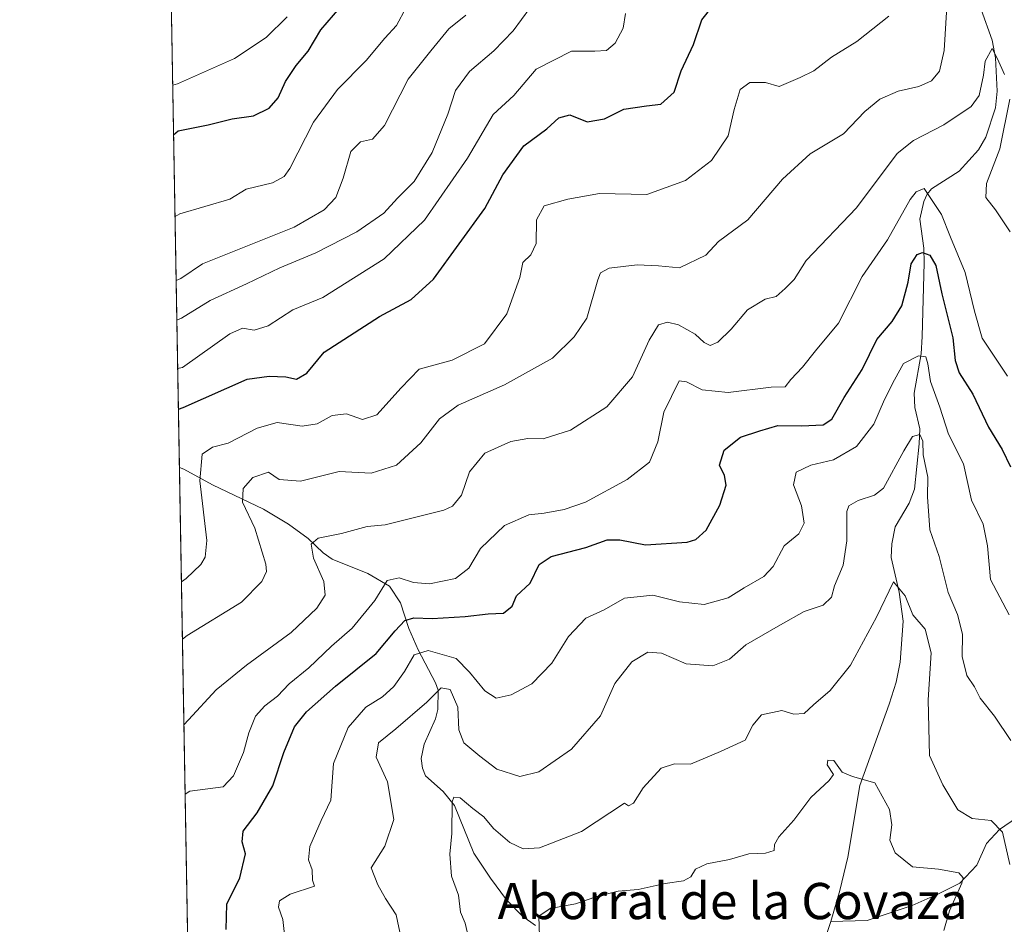
# Model space of a CAD drawing. Units: metres. Extents: x 621618 to 625109, y 4699420 to 4701794.
# Drawn here: x 621618 to 621836, y 4699607 to 4699807 of the extents above; entities that cross this region are included whole.
import ezdxf
from ezdxf.enums import TextEntityAlignment as Align

# ---------------------------------------------------------------- set-up
doc = ezdxf.new("R2010")
doc.units = ezdxf.units.M
doc.header["$MEASUREMENT"] = 0
for name, color, linetype, lineweight in [('Comarca CxS', 21, 'Continuous', 0), ('Comunidad Autónoma CxS', 142, 'Continuous', 0), ('Corriente natural lineal', 142, 'Continuous', 13), ('Curva de nivel maestra', 30, 'Continuous', 30), ('Curva de nivel normal', 30, 'Continuous', 0), ('Matorral CxS', 135, 'Continuous', 0), ('Municipio CxS', 4, 'Continuous', 0), ('Provincia CxS', 1, 'Continuous', 0), ('Texto cartográfico', 7, 'Continuous', 0)]:
    doc.layers.add(name, color=color, linetype=linetype, lineweight=lineweight)
doc.styles.add('Style-Arial', font='txt')

# ---------------------------------------------------------------- blocks, each defined once
blk = doc.blocks.new('*U13')
at = {"layer": 'Matorral CxS', "color": 135, "linetype": 'Continuous', "lineweight": 0}
blk.add_polyline3d([(622467.1447999999, 4699434.294500001, 584.0847999999969), (621658.4299999997, 4699419.99, 527.6451999999991), (621650.6476999996, 4699866.699200001, 628.5233000000007), (621670.9719000002, 4699884.7641, 625.2701999999991), (621675.5100999996, 4699900.6481, 625.539300000004), (621661.8954999996, 4699914.2621, 629.2179000000033), (621657.3579000002, 4699939.221899999, 636.8996999999945), (621670.9729000004, 4699950.5669, 637.4106000000029), (621677.7799000005, 4699968.719699999, 638.7532000000066), (621680.0492000004, 4699984.603700001, 639.1371000000072), (621661.8968000002, 4700002.7555, 643.7844000000041), (621661.8970999997, 4700018.6393, 645.4977000000072), (621647.8223000001, 4700028.875800001, 646.9725999999937), (621646.4572999999, 4700107.230599999, 663.872000000003)], dxfattribs=at)

msp = doc.modelspace()

# ---------------------------------------------------------------- linework, layer by layer
at = {"layer": 'Comarca CxS', "color": 21, "linetype": 'Continuous', "lineweight": 0, "flags": 128}
msp.add_lwpolyline([(622666.5757704286, 4699437.822025147), (621658.4300009094, 4699419.989982993), (621644.1072788237, 4700242.121338736), (621618.1300009113, 4701733.22998297), (625044.1800009354, 4701793.849982969), (625085.6200009357, 4699480.609982993)], close=True, dxfattribs=at)
at = {"layer": 'Comunidad Autónoma CxS', "color": 142, "linetype": 'Continuous', "lineweight": 0, "flags": 128}
msp.add_lwpolyline([(622666.5757704286, 4699437.822025147), (621658.4300009094, 4699419.989982993), (621644.1072788237, 4700242.121338736), (621618.1300009113, 4701733.22998297), (625044.1800009354, 4701793.849982969), (625085.6200009357, 4699480.609982993)], close=True, dxfattribs=at)
at = {"layer": 'Corriente natural lineal', "color": 142, "linetype": 'Continuous', "lineweight": 13}
for points in [[(621830.5401, 4699809.360099999, 562.4649999999965), (621833.0000999998, 4699802.550100001, 560.9701999999961), (621833.6801000005, 4699798.640100001, 560.8962000000029), (621834.0800999999, 4699791.2501, 560.182799999995), (621833.6901000004, 4699787.600099999, 559.6284000000014), (621831.6101000002, 4699781.110099999, 558.777700000006), (621829.9901000002, 4699778.3301, 558.266300000003), (621825.6901000004, 4699773.600099999, 557.1413999999932), (621819.5800999999, 4699769.720100001, 556.2241000000067), (621818.5800999999, 4699768.520099999, 555.9094999999943), (621817.8400999998, 4699766.920100001, 555.4131000000052), (621817.0100999996, 4699762.970100001, 554.5761999999959), (621817.8800999997, 4699756.600099999, 552.1521999999968), (621817.9501, 4699753.360099999, 550.9336999999941), (621817.5000999998, 4699737.100099999, 546.4020000000019), (621817.2801000001, 4699733.220100001, 545.6527999999962), (621815.7301000003, 4699724.5601, 544.1877999999997), (621815.8901000004, 4699721.390100001, 543.242499999993), (621817.0000999998, 4699716.690099999, 541.7167000000045), (621816.8300999999, 4699713.370100001, 540.6211000000039), (621815.7901, 4699703.380100001, 539.3141999999935), (621814.6700999998, 4699700.270099999, 538.9388000000035), (621811.5601000005, 4699695.030099999, 537.6419000000024), (621810.7701000003, 4699691.280099999, 537.0224000000017), (621810.6801000005, 4699688.290100001, 536.813599999994), (621812.4501, 4699680.5801, 535.4104999999981), (621813.3201000001, 4699674.190099999, 534.4253999999928), (621812.6501000002, 4699665.100099999, 533.2072000000044), (621811.7801000001, 4699660.720100001, 532.6282000000066), (621810.2500999998, 4699655.890100001, 532.2051999999967), (621803.7200999996, 4699637.920100001, 529.7902999999933), (621801.0900999998, 4699622.0601, 527.6794999999984), (621799.3101000005, 4699614.710100001, 526.6146000000008), (621797.3400999998, 4699607.870100001, 525.5911999999954)], [(621653.4104000004, 4699708.119999999, 572.186799999996), (621654.3601000002, 4699707.7401, 571.8530000000028), (621660.7600999996, 4699704.300100001, 569.7467000000033), (621671.9700999996, 4699698.9101, 564.2145000000019), (621677.5500999996, 4699695.630100001, 562.6196000000054), (621681.8400999998, 4699692.450099999, 561.0233000000007), (621685.2001, 4699689.280099999, 560.1747000000032), (621687.1501000002, 4699687.870100001, 559.0614999999962), (621695.0401, 4699684.7501, 557.5290999999997), (621699.8000999996, 4699681.940099999, 556.1503999999986), (621702.2701000003, 4699678.2401, 554.5402999999933), (621704.0900999998, 4699672.590100001, 550.7838999999949), (621706.1700999998, 4699667.860099999, 547.5617000000057), (621709.9700999996, 4699660.590100001, 542.7437999999966), (621710.5500999996, 4699658.950099999, 541.8027000000002), (621710.4901000002, 4699654.6501, 540.0363999999972), (621709.9901000002, 4699652.590100001, 539.3981000000058), (621707.5000999998, 4699647.050100001, 538.420100000003), (621706.8400999998, 4699643.850099999, 537.9354000000021), (621707.1101000002, 4699641.7301, 537.5550999999978), (621707.7901, 4699640.0001, 537.3656000000046), (621711.6801000005, 4699636.590100001, 536.2731000000058), (621714.1601, 4699633.470100001, 535.8965000000027), (621718.4801000003, 4699622.950099999, 534.1913999999961), (621722.1601, 4699617.420100001, 532.7182999999932), (621725.7100999998, 4699612.640100001, 532.1772999999957), (621729.2801000001, 4699608.970100001, 531.8689000000013), (621732.0701000001, 4699606.960100001, 531.1579999999958)], [(621844.7100999998, 4699635.090100001, 538.9337999999989), (621834.5701000001, 4699628.1501, 535.5252999999939), (621831.7401000002, 4699625.090100001, 533.8466999999946), (621829.5601000005, 4699620.290100001, 531.8867000000029), (621825.8201000001, 4699616.340100001, 530.3102999999974), (621821.2600999996, 4699614.0101, 529.2474999999977), (621815.3201000001, 4699611.360099999, 528.1206999999995), (621805.3400999998, 4699608.030099999, 526.0687000000034), (621797.3400999998, 4699607.870100001, 525.5911999999954)], [(621797.3400999998, 4699607.870100001, 525.5911999999954), (621795.6601, 4699602.7601, 524.3583000000071), (621793.6700999998, 4699598.5101, 522.7281999999977), (621790.3800999997, 4699594.5801, 521.4970999999932), (621784.0201000003, 4699589.6501, 520.4094000000041), (621778.1101000002, 4699585.860099999, 519.818299999999), (621773.5500999996, 4699581.4101, 517.8606), (621772.5401, 4699579.880100001, 517.373900000006), (621771.7701000003, 4699578.040100001, 516.9238000000041), (621771.0291999998, 4699574.6624, 516.6352000000043)]]:
    msp.add_polyline3d(points, dxfattribs=at)
at = {"layer": 'Curva de nivel maestra', "color": 30, "linetype": 'Continuous', "lineweight": 30, "flags": 128}
for points, elevation in [([(621652.1300999997, 4699781.608200001), (621653.1699999999, 4699782.4901), (621659.75, 4699783.8301), (621665.04, 4699785.190099999), (621669.7800000003, 4699785.8301), (621673.2699999996, 4699787.4901), (621675.2000000002, 4699789.8201), (621676.8799999999, 4699793.4301), (621679.2400000002, 4699796.920100001), (621681.8300000001, 4699800.090100001), (621684.6399999997, 4699804.8101), (621688.8399999999, 4699809.720100001)], 600), ([(621653.1854999998, 4699721.025599999), (621654.2300000006, 4699721.360099999), (621668.4199999999, 4699727.630100001), (621673.25, 4699728.3201), (621676.9199999999, 4699728.1601), (621679.25, 4699727.6501), (621681.5800000001, 4699728.960100001), (621685.4199999999, 4699733.620100001), (621697.6299999999, 4699741.4901), (621704.6399999997, 4699745.2401), (621709.5199999996, 4699749.720100001), (621720.9199999999, 4699765.380100001), (621724.8600000005, 4699772.800100001), (621729.4699999997, 4699779.220100001), (621734.5700000003, 4699782.9901), (621737.2400000002, 4699785.360099999), (621739.6399999997, 4699786.020099999), (621743.4900000002, 4699784.4901), (621747.2999999998, 4699785.1501), (621751.5700000003, 4699787.280099999), (621756.6299999999, 4699788.0601), (621759.8099999996, 4699788.4001), (621762.7199999997, 4699791.090100001), (621764.2999999998, 4699795.7401), (621767.0099999999, 4699801.610099999), (621768.8099999996, 4699807.040100001), (621771.0899999999, 4699809.890100001)], 575), ([(621663.7400000002, 4699606.040100001), (621663.9000000004, 4699611.6601), (621666.75, 4699617.520099999), (621668, 4699622.8201), (621667.2999999998, 4699625.420100001), (621667.5300000003, 4699627.8101), (621670.5899999999, 4699631.8301), (621674.0199999996, 4699637.8301), (621676.4500000002, 4699645.170100001), (621678.8700000001, 4699650.8301), (621681.5099999999, 4699654.170100001), (621687.9199999999, 4699659.8301), (621696.8600000005, 4699667.020099999), (621701.0700000003, 4699672.0801), (621703.1900000004, 4699674.3201), (621705.1900000004, 4699674.940099999), (621709.2599999999, 4699674.800100001), (621716.5199999996, 4699675.2501), (621721.6299999999, 4699675.840100001), (621725, 4699675.9301), (621726.9100000003, 4699677.540100001), (621727.9100000003, 4699679.770099999), (621730.8700000001, 4699682.620100001), (621732.8799999999, 4699686.7301), (621735.54, 4699688.5001), (621743.2000000002, 4699690.460100001), (621747.9299999997, 4699692.190099999), (621750.7199999997, 4699692.1601), (621756.4000000004, 4699691.040100001), (621765.6200000001, 4699691.6801), (621767.5300000003, 4699692.2501), (621769.7699999996, 4699694.270099999), (621772.8300000001, 4699699.800100001), (621774.2100000001, 4699704.2301), (621773.8200000003, 4699706.4001), (621772.7000000002, 4699708.690099999), (621773.7400000002, 4699711.940099999), (621777.3399999999, 4699714.870100001), (621781.6500000004, 4699716.2501), (621785.6200000001, 4699717.4101), (621790.8799999999, 4699717.3301), (621795.6200000001, 4699717.530099999), (621797.5499999998, 4699718.850099999), (621800.2599999999, 4699723.5801), (621804.2800000003, 4699729.7601), (621807.4600000001, 4699736.4301), (621810.8600000005, 4699740.4301), (621812.9800000006, 4699743.840100001), (621814.4299999997, 4699749.120100001), (621815.0800000001, 4699753.1601), (621816.4000000004, 4699755.200099999), (621817.6100000005, 4699755.610099999), (621819.1799999997, 4699755.020099999), (621820.5599999996, 4699752.780099999), (621821.8700000001, 4699746.4901), (621824.2699999996, 4699736.8201), (621824.7800000003, 4699731.8101), (621825.6799999997, 4699729.040100001), (621828.7300000006, 4699724.3201), (621832.1500000004, 4699717.0801), (621835.2000000002, 4699712.120100001), (621837, 4699708.2601)], 550)]:
    msp.add_lwpolyline(points, dxfattribs=dict(at, elevation=elevation))
at = {"layer": 'Curva de nivel normal', "color": 30, "linetype": 'Continuous', "lineweight": 0, "flags": 128}
for points, elevation in [([(621652.4441000001, 4699763.5856), (621653.4800000006, 4699764.210100001), (621664.5800000001, 4699767.450099999), (621668.1799999997, 4699769.640100001), (621673.9500000002, 4699771.020099999), (621676.5800000001, 4699772.4001), (621677.8399999999, 4699774.2301), (621683.0300000003, 4699784.4101), (621688.3700000001, 4699791.670100001), (621694.6600000003, 4699798.0701), (621698.8099999996, 4699802.960100001), (621701.3600000005, 4699805.8101), (621703.4800000006, 4699809.7501)], 595), ([(621652.8432999998, 4699740.671), (621653.8899999997, 4699741.100099999), (621660.2199999997, 4699745.0701), (621668.25, 4699748.7301), (621675.5800000001, 4699752.2401), (621683.5800000001, 4699755.5601), (621692.5800000001, 4699760.1801), (621698.5800000001, 4699764.340100001), (621701.5800000001, 4699767.6601), (621705.25, 4699771.300100001), (621709.2400000002, 4699777.700099999), (621712.7199999997, 4699786.210100001), (621714.4299999997, 4699791.440099999), (621717.4800000006, 4699795.620100001), (621722.8499999996, 4699800.1801), (621727.1200000001, 4699804.5801), (621730.8200000003, 4699809.640100001)], 585), ([(621654.0711000003, 4699670.1952), (621655.1100000005, 4699671.0001), (621667.0999999996, 4699678.390100001), (621671.6200000001, 4699682.940099999), (621672.6699999999, 4699685.1601), (621672.5199999996, 4699686.780099999), (621670.0700000003, 4699694.7301), (621667.3600000005, 4699700.460100001), (621667.4900000002, 4699703.4901), (621669.6500000004, 4699705.920100001), (621673.1299999999, 4699707.130100001), (621675.4500000002, 4699705.5001), (621680.2000000002, 4699705.120100001), (621688.7199999997, 4699707.220100001), (621695.7999999998, 4699706.9101), (621701.3399999999, 4699708.6601), (621706.7400000002, 4699713.590100001), (621710.8799999999, 4699718.860099999), (621714.9800000006, 4699721.9301), (621725.2599999999, 4699726.4001), (621735.8300000001, 4699732.3201), (621740.6100000005, 4699737.0101), (621743.3899999997, 4699741.1601), (621745.8700000001, 4699749.600099999), (621746.4699999997, 4699751.1501), (621748.3899999997, 4699752.190099999), (621754.5700000003, 4699752.920100001), (621759.2400000002, 4699752.6801), (621763.8700000001, 4699752.2501), (621769.75, 4699755.040100001), (621772.4800000006, 4699758.0801), (621779.0300000003, 4699762.8201), (621786.6799999997, 4699771.870100001), (621792.7999999998, 4699777.420100001), (621800.1500000004, 4699781.8201), (621804.8399999999, 4699786.8201), (621808.1600000003, 4699789.4901), (621812.2400000002, 4699791.270099999), (621816.7800000003, 4699792.280099999), (621819.5599999996, 4699793.600099999), (621821.3200000003, 4699795.690099999), (621822.3499999996, 4699800.2301), (621822.9600000001, 4699809.880100001)], 565), ([(621651.9381999997, 4699792.6215), (621652.9800000006, 4699792.9101), (621665.5800000001, 4699798.530099999), (621672.5800000001, 4699803.130100001), (621677.25, 4699807.710100001)], 605), ([(621652.6900000004, 4699749.470600001), (621653.7300000006, 4699749.920100001), (621658.5, 4699753.130100001), (621678.75, 4699761.2401), (621685.3600000005, 4699765.090100001), (621687.9400000004, 4699767.8201), (621689.5800000001, 4699772.0801), (621691.2999999998, 4699777.950099999), (621693.4299999997, 4699780.0801), (621696.0899999999, 4699780.6801), (621698.6900000004, 4699783.670100001), (621703.9699999997, 4699793.920100001), (621708.9900000002, 4699800.210100001), (621712.9500000002, 4699805.020099999), (621716.7000000002, 4699808.100099999)], 590), ([(621653.0291999998, 4699729.9965), (621654.0800000001, 4699730.200099999), (621664.5800000001, 4699737.640100001), (621667.3700000001, 4699738.920100001), (621669.9400000004, 4699738.470100001), (621673.0099999999, 4699739.4101), (621678.5, 4699742.9801), (621685.0999999996, 4699745.720100001), (621698.6799999997, 4699754.210100001), (621707.5899999999, 4699762.780099999), (621717.0899999999, 4699776.4801), (621722.7400000002, 4699786.1601), (621727.2800000003, 4699790.3301), (621732.2000000002, 4699796.120100001), (621740.0099999999, 4699800.100099999), (621745.2199999997, 4699800.130100001), (621747.7699999996, 4699800.290100001), (621749.6600000003, 4699801.9101), (621751.4400000004, 4699805.220100001), (621752, 4699808.450099999)], 580), ([(621810.1100000005, 4699807.840100001), (621803.0700000003, 4699802.220100001), (621797.4500000002, 4699798.7601), (621793.5700000003, 4699795.7601), (621790.5700000003, 4699794.270099999), (621785.9100000003, 4699792.340100001), (621782.8700000001, 4699793.1801), (621779.4400000004, 4699793.1601), (621777.3200000003, 4699791.620100001), (621776.0099999999, 4699787.2601), (621774.6799999997, 4699781.440099999), (621770.9900000002, 4699775.9901), (621765.25, 4699771.530099999), (621756.6600000003, 4699768.420100001), (621746.2400000002, 4699768.670100001), (621739.2400000002, 4699767.440099999), (621734.0300000003, 4699765.940099999), (621732.29, 4699762.8301), (621732.2199999997, 4699757.620100001), (621731.04, 4699755.120100001), (621729.25, 4699753.420100001), (621728.5899999999, 4699750.120100001), (621725.7400000002, 4699742.0601), (621720.7999999998, 4699735.470100001), (621713.6399999997, 4699731.880100001), (621706.3499999996, 4699729.880100001), (621702.4199999999, 4699725.710100001), (621697.0599999996, 4699719.780099999), (621693.8499999996, 4699718.7601), (621690.3200000003, 4699719.9801), (621687.1299999999, 4699719.640100001), (621683.8600000005, 4699717.800100001), (621680.5, 4699717.2501), (621674.9900000002, 4699718.090100001), (621670.5700000003, 4699716.850099999), (621664.1900000004, 4699713.4801), (621660.6900000004, 4699712.630100001), (621658.4600000001, 4699711.0601), (621657.9400000004, 4699705.1601), (621659.4600000001, 4699692.0001), (621659.1399999997, 4699688.340100001), (621658.1299999999, 4699686.7401), (621654.8899999997, 4699683.620100001), (621653.8503999999, 4699682.860400001)], 570), ([(621835.7199999997, 4699794.950099999), (621834.1699999999, 4699798.440099999), (621833, 4699800.6801), (621831.4600000001, 4699797.9101), (621831.0899999999, 4699794.8201), (621830.1299999999, 4699790.3301), (621828.3700000001, 4699787.920100001), (621822.2999999998, 4699783.880100001), (621815.5800000001, 4699780.360099999), (621812.0199999996, 4699777.540100001), (621802.9900000002, 4699765.4901), (621791.8700000001, 4699753.840100001), (621789.2400000002, 4699749.670100001), (621787.2400000002, 4699747.690099999), (621785.2400000002, 4699745.940099999), (621782.8300000001, 4699745.340100001), (621778.9299999997, 4699743.0001), (621775.2999999998, 4699738.670100001), (621772.3399999999, 4699735.850099999), (621770.6500000004, 4699735.0801), (621769.3200000003, 4699735.720100001), (621767.3399999999, 4699737.5801), (621763.6799999997, 4699739.6501), (621761.2400000002, 4699740.280099999), (621759.29, 4699739.6601), (621757.2000000002, 4699736.2401), (621753.54, 4699728.1601), (621747.8200000003, 4699721.530099999), (621739.7800000003, 4699716.420100001), (621733.7699999996, 4699714.5101), (621730.3700000001, 4699714.530099999), (621726.5999999996, 4699713.880100001), (621720.8700000001, 4699711.300100001), (621717.54, 4699707.1801), (621715.7300000006, 4699702.0101), (621713.7300000006, 4699699.600099999), (621711.8399999999, 4699698.700099999), (621698.8700000001, 4699695.450099999), (621694.8700000001, 4699695.090100001), (621689.25, 4699693.5701), (621684.0999999996, 4699692.550100001), (621682.5099999999, 4699691.220100001), (621683.0199999996, 4699688.090100001), (621685.3499999996, 4699682.940099999), (621685.5899999999, 4699679.970100001), (621683.7999999998, 4699677.0601), (621678.0999999996, 4699671.710100001), (621668.2199999997, 4699664.440099999), (621661.5499999998, 4699659.050100001), (621655.4299999997, 4699652.370100001), (621654.4001000002, 4699651.311100001)], 560), ([(621836.9800000006, 4699760.2401), (621833.7400000002, 4699765.050100001), (621831.5700000003, 4699767.770099999), (621831.7400000002, 4699770.880100001), (621834.6799999997, 4699778.520099999), (621836.9000000004, 4699789.520099999)], 560), ([(621654.6678999999, 4699635.9364), (621655.7100000001, 4699636.620100001), (621663.0800000001, 4699637.5601), (621665.3499999996, 4699640.040100001), (621667.54, 4699645.140100001), (621668.7199999997, 4699649.5001), (621670.2599999999, 4699653.170100001), (621672.29, 4699655.5001), (621675.0499999998, 4699657.620100001), (621677.6900000004, 4699660.3101), (621682.0099999999, 4699663.890100001), (621687.0199999996, 4699668.6501), (621691.5800000001, 4699672.6601), (621696.5800000001, 4699678.7301), (621699.3499999996, 4699683.140100001), (621701.9699999997, 4699683.790100001), (621705.1200000001, 4699682.710100001), (621708.6699999999, 4699682.420100001), (621714.3799999999, 4699683.600099999), (621717.3600000005, 4699685.9101), (621719.9400000004, 4699690.210100001), (621725.2400000002, 4699695.290100001), (621730.6299999999, 4699697.710100001), (621734.0199999996, 4699698.050100001), (621738.4500000002, 4699698.840100001), (621743.1100000005, 4699700.4801), (621752.3099999996, 4699705.4801), (621757.2599999999, 4699709.300100001), (621759.0999999996, 4699713.800100001), (621760.4199999999, 4699720.380100001), (621763.8300000001, 4699727.300100001), (621765.4600000001, 4699727.100099999), (621768.9199999999, 4699725.290100001), (621774.6500000004, 4699724.700099999), (621784.1799999997, 4699725.880100001), (621787.2199999997, 4699725.9801), (621788.5099999999, 4699727.600099999), (621791.0599999996, 4699730.3201), (621793.9100000003, 4699733.940099999), (621799.0599999996, 4699740.0001), (621804.2800000003, 4699750.360099999), (621809.8600000005, 4699758.4101), (621814.8700000001, 4699767.340100001), (621816.1500000004, 4699769.0101), (621817.9800000006, 4699769.8101), (621821.7800000003, 4699764.040100001), (621823.7800000003, 4699759.020099999), (621827.04, 4699751.200099999), (621829.0999999996, 4699742.670100001), (621830.7599999999, 4699736.690099999), (621836.3600000005, 4699728.290100001)], 555), ([(621836.7000000002, 4699675.5601), (621832.5800000001, 4699683.420100001), (621831.9100000003, 4699690.8301), (621831.0199999996, 4699695.620100001), (621828.4400000004, 4699700.960100001), (621826.6699999999, 4699708.940099999), (621823.3399999999, 4699715.4901), (621821.3899999997, 4699721.4901), (621819.3200000003, 4699727.1601), (621818.7599999999, 4699731.020099999), (621818.2999999998, 4699732.5801), (621816.7100000001, 4699732.800100001), (621813.4000000004, 4699731.100099999), (621811.3600000005, 4699727.4901), (621809.1500000004, 4699723.1801), (621806.8600000005, 4699717.7301), (621803.0099999999, 4699712.770099999), (621797.9199999999, 4699709.860099999), (621792.8899999997, 4699708.6501), (621789.6699999999, 4699707.100099999), (621789.0999999996, 4699704.3101), (621790.8300000001, 4699699.690099999), (621791.4100000003, 4699695.8301), (621790.25, 4699693.5001), (621787.04, 4699690.8301), (621784.5599999996, 4699686.300100001), (621782.5, 4699684.030099999), (621778.2100000001, 4699681.590100001), (621774.6500000004, 4699679.340100001), (621769.3600000005, 4699677.870100001), (621763.8700000001, 4699678.450099999), (621758.0099999999, 4699679.970100001), (621751.7400000002, 4699679.280099999), (621747.2400000002, 4699676.720100001), (621743.2400000002, 4699674.8201), (621739.3700000001, 4699670.8101), (621735.6900000004, 4699664.880100001), (621731.2400000002, 4699660.360099999), (621726.7300000006, 4699657.9301), (621723.4100000003, 4699657.1501), (621720.8700000001, 4699658.8101), (621717.5199999996, 4699662.890100001), (621714.5700000003, 4699665.950099999), (621708.3399999999, 4699667.710100001), (621705.25, 4699666.7301), (621703.1699999999, 4699663.0601), (621700.8200000003, 4699659.7301), (621698.29, 4699657.5001), (621694.6200000001, 4699655.170100001), (621690.6699999999, 4699650.7301), (621687.4400000004, 4699642.7501), (621686.8799999999, 4699634.640100001), (621684.7100000001, 4699630.170100001), (621682.2599999999, 4699624.420100001), (621681.9400000004, 4699621.460100001), (621682.7400000002, 4699619.2401), (621682.79, 4699617.0001), (621683.29, 4699615.620100001), (621677.9199999999, 4699613.860099999), (621675.5499999998, 4699612.390100001), (621675.3099999996, 4699611.020099999), (621676.2300000006, 4699608.2601), (621677.0899999999, 4699600.960100001)], 545), ([(621702.3799999999, 4699604.050100001), (621701.3200000003, 4699609.340100001), (621698.9800000006, 4699612.9001), (621697.2400000002, 4699615.940099999), (621695.7999999998, 4699619.720100001), (621698.8200000003, 4699624.5101), (621700.7800000003, 4699630.340100001), (621699.3700000001, 4699638.6601), (621696.9100000003, 4699644.130100001), (621697.4299999997, 4699647.3201), (621701.2400000002, 4699650.4301), (621708.0800000001, 4699656.290100001), (621711.2400000002, 4699659.460100001), (621713.2400000002, 4699659.0601), (621714.8899999997, 4699655.220100001), (621715.1600000003, 4699650.170100001), (621716.2599999999, 4699647.3101), (621719.8200000003, 4699644.350099999), (621723.5199999996, 4699641.460100001), (621728.6200000001, 4699639.9101), (621732.7999999998, 4699640.9001), (621740.0099999999, 4699645.9101), (621746.4100000003, 4699653.290100001), (621749.5999999996, 4699660.4001), (621753.3300000001, 4699665.1801), (621756.9299999997, 4699667.3201), (621759.9100000003, 4699667.090100001), (621765.3399999999, 4699664.7401), (621771.2800000003, 4699664.3301), (621774.9600000001, 4699665.780099999), (621778.5599999996, 4699668.950099999), (621786.2400000002, 4699673.390100001), (621791.4100000003, 4699676.340100001), (621795.6500000004, 4699677.700099999), (621797.4500000002, 4699679.5001), (621798.1500000004, 4699682.020099999), (621800.04, 4699686.5601), (621800.8899999997, 4699691.960100001), (621800.8799999999, 4699698.390100001), (621801.3200000003, 4699699.640100001), (621803.3799999999, 4699700.8201), (621806.9900000002, 4699702.0001), (621808.9500000002, 4699703.5601), (621813.4800000006, 4699711.800100001), (621815.3799999999, 4699714.9801), (621816.9900000002, 4699715.450099999), (621817.6299999999, 4699713.9301), (621817.7400000002, 4699710.920100001), (621818.7599999999, 4699706.040100001), (621818.6799999997, 4699701.6801), (621819.2000000002, 4699694.380100001), (621821.2800000003, 4699688.4901), (621823.2699999996, 4699680.5101), (621825.3499999996, 4699675.700099999), (621826.4400000004, 4699671.350099999), (621826.3300000001, 4699666.4001), (621827.3799999999, 4699662.200099999), (621829.0999999996, 4699659.6601), (621830.3399999999, 4699657.190099999), (621833.5, 4699653.170100001), (621837.0800000001, 4699647.8101)], 540), ([(621718.1900000004, 4699600.460100001), (621716.5599999996, 4699607.450099999), (621715.5499999998, 4699609.880100001), (621715.0899999999, 4699613.690099999), (621713.5599999996, 4699617.8301), (621713.1399999997, 4699622.7401), (621713.6299999999, 4699627.300100001), (621713.7000000002, 4699634.280099999), (621714.0700000003, 4699635.3301), (621715.4600000001, 4699635.140100001), (621718.2100000001, 4699632.8101), (621720.6799999997, 4699630.940099999), (621722.8300000001, 4699628.420100001), (621726.3799999999, 4699625.3101), (621729.3399999999, 4699623.920100001), (621732.9600000001, 4699624.140100001), (621742.2699999996, 4699627.690099999), (621751.7100000001, 4699633.970100001), (621752.6299999999, 4699633.420100001), (621753.7699999996, 4699633.9901), (621755.8399999999, 4699637.4001), (621759.8799999999, 4699641.7401), (621762.7699999996, 4699642.700099999), (621766.3300000001, 4699642.630100001), (621772.9500000002, 4699645.380100001), (621778.3700000001, 4699647.880100001), (621780.0899999999, 4699651.190099999), (621782.04, 4699653.5001), (621786.54, 4699654.4801), (621789.1799999997, 4699653.610099999), (621791.4699999997, 4699653.800100001), (621793.5199999996, 4699655.690099999), (621797.2100000001, 4699658.870100001), (621801.7000000002, 4699664.450099999), (621807.4199999999, 4699675.110099999), (621811.1699999999, 4699682.850099999), (621813.7800000003, 4699679.8101), (621815.4699999997, 4699675.600099999), (621818.1399999997, 4699672.4101), (621819.4699999997, 4699667.170100001), (621818.8399999999, 4699656.8201), (621819.1200000001, 4699644.4801), (621822.1100000005, 4699638.0001), (621825.3799999999, 4699632.4801), (621828.5599999996, 4699630.600099999), (621832.7199999997, 4699630.1601), (621835.2300000006, 4699627.5701), (621836.9000000004, 4699620.4001)], 535), ([(621732.9900000002, 4699604.5101), (621732.8399999999, 4699609.050100001), (621735.3600000005, 4699610.690099999), (621740.9400000004, 4699611.710100001), (621745.6600000003, 4699613.380100001), (621750.3200000003, 4699614.540100001), (621754.7999999998, 4699614.890100001), (621760.7400000002, 4699616.210100001), (621764.7800000003, 4699616.800100001), (621766.3899999997, 4699617.720100001), (621767.4400000004, 4699619.4301), (621769.9100000003, 4699620.5701), (621774.9100000003, 4699621.5701), (621779.2400000002, 4699622.7601), (621782.9100000003, 4699622.940099999), (621784.8099999996, 4699623.550100001), (621784.8499999996, 4699624.860099999), (621785.8099999996, 4699626.550100001), (621789.1399999997, 4699630.2601), (621792.9000000004, 4699635.2501), (621796.9299999997, 4699638.9801), (621797.9199999999, 4699640.300100001), (621796.5, 4699642.420100001), (621796.6799999997, 4699643.460100001), (621798.0099999999, 4699643.4001), (621799.8700000001, 4699640.850099999), (621802.0999999996, 4699639.9001), (621807.0599999996, 4699638.460100001), (621810.29, 4699632.5601), (621810.7999999998, 4699629.170100001), (621810.3499999996, 4699625.800100001), (621811.5099999999, 4699622.9901), (621815.3399999999, 4699619.940099999), (621821.0999999996, 4699619.370100001), (621825.6100000005, 4699618.5701), (621826.5700000003, 4699617.5101), (621826.2800000003, 4699616.340100001), (621823.5199999996, 4699610.170100001), (621822.2800000003, 4699605.840100001)], 530)]:
    msp.add_lwpolyline(points, dxfattribs=dict(at, elevation=elevation))
at = {"layer": 'Matorral CxS', "color": 135, "linetype": 'Continuous', "lineweight": 0, "extrusion": (0.005830387353149805, -0.3346646983839513, 0.9423192379649751), "elevation": -1568662.737661602, "flags": 128}
msp.add_lwpolyline([(703423.0044360505, 4417941.03575766), (703423.0044360505, 4418109.347362775)], dxfattribs=at)
at = {"layer": 'Matorral CxS', "color": 135, "linetype": 'Continuous', "lineweight": 0, "extrusion": (0.002660774648406368, -0.1527280513633746, 0.9882646723449225), "elevation": -715557.7115095851, "flags": 128}
msp.add_lwpolyline([(703423.33875694, 4632945.120806239), (703423.33875694, 4633236.716499654)], dxfattribs=at)
at = {"layer": 'Municipio CxS', "color": 4, "linetype": 'Continuous', "lineweight": 0, "flags": 128}
msp.add_lwpolyline([(622666.5757704286, 4699437.822025147), (621658.4300009094, 4699419.989982993), (621644.1072788237, 4700242.121338736)], dxfattribs=at)
at = {"layer": 'Provincia CxS', "color": 1, "linetype": 'Continuous', "lineweight": 0, "flags": 128}
msp.add_lwpolyline([(622666.5757704286, 4699437.822025147), (621658.4300009094, 4699419.989982993), (621644.1072788237, 4700242.121338736), (621618.1300009113, 4701733.22998297), (625044.1800009354, 4701793.849982969), (625085.6200009357, 4699480.609982993)], close=True, dxfattribs=at)

# ---------------------------------------------------------------- block references
at = {"layer": 'Matorral CxS', "color": 135, "linetype": 'Continuous', "lineweight": 0}
msp.add_blockref('*U13', (0, 0), dxfattribs=at)

# ---------------------------------------------------------------- texts
at = {"layer": 'Texto cartográfico', "color": 7, "linetype": 'Continuous', "lineweight": 0, "style": 'Style-Arial'}
msp.add_text('Aborral de la Covaza', height=8, dxfattribs=at).set_placement((621775.6272804881, 4699612.360149999), align=Align.MIDDLE_CENTER)

doc.saveas('drawing.dxf')
